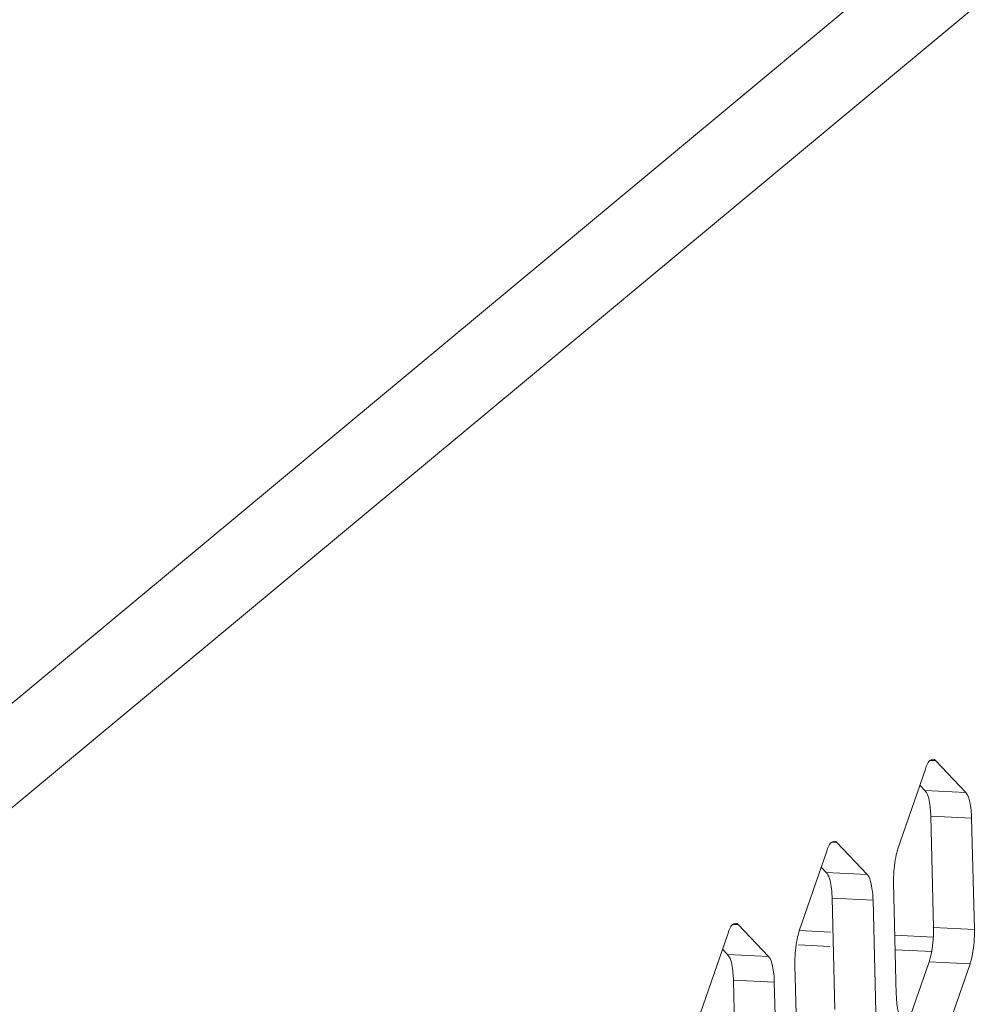
# Model space of a CAD drawing. Units: millimetres. Extents: x 0 to 157, y 0 to 86.
# Drawn here: x 119 to 120, y 20 to 21 of the extents above; entities that cross this region are included whole.
import ezdxf

# ---------------------------------------------------------------- set-up
doc = ezdxf.new("R2010")
doc.units = ezdxf.units.MM

msp = doc.modelspace()

# ---------------------------------------------------------------- linework, layer by layer
at = {"color": 18, "lineweight": 9, "true_color": 0x040000}
for p, q in [((114.9542, 16.8872), (122.755, 23.3775)), ((115.0263, 16.8124), (122.8271, 23.3027)), ((120.0187, 20.0355), (120.0118, 20.0358)), ((120.0575, 19.9943), (120.0187, 20.0355)), ((120.0054, 20.0244), (119.9701, 19.9216)), ((120.0048, 19.997), (119.9983, 20.0038)), ((120.0575, 19.9943), (120.0048, 19.997)), ((120.0651, 19.9613), (120.0123, 19.9639)), ((120.0159, 19.8199), (120.0123, 19.9639)), ((120.0687, 19.8173), (120.0651, 19.9613)), ((119.8914, 19.9296), (119.8846, 19.93)), ((119.9303, 19.8885), (119.8914, 19.9296)), ((119.8782, 19.9186), (119.8428, 19.8157)), ((119.8775, 19.8911), (119.8711, 19.898)), ((119.9303, 19.8885), (119.8775, 19.8911)), ((119.9644, 19.8775), (119.9679, 19.7335)), ((119.9379, 19.8554), (119.8851, 19.8581)), ((119.8887, 19.7141), (119.8851, 19.8581)), ((119.9414, 19.7114), (119.9379, 19.8554)), ((119.7642, 19.8238), (119.7573, 19.8241)), ((119.8031, 19.7826), (119.7642, 19.8238)), ((119.7509, 19.8127), (119.7156, 19.7099)), ((119.8429, 19.8162), (119.8829, 19.8142)), ((120.0687, 19.8173), (120.0159, 19.8199)), ((119.966, 19.81), (120.0153, 19.8076)), ((119.7503, 19.7853), (119.7439, 19.7921)), ((119.8031, 19.7826), (119.7503, 19.7853)), ((119.8419, 19.7976), (119.882, 19.7956)), ((119.9665, 19.7913), (120.0143, 19.7889)), ((119.9834, 19.6977), (120.0102, 19.7758)), ((120.063, 19.7732), (120.0102, 19.7758)), ((120.0276, 19.6703), (120.063, 19.7732)), ((119.8372, 19.7716), (119.8407, 19.6276)), ((119.8106, 19.7496), (119.7579, 19.7522)), ((119.7614, 19.6082), (119.7579, 19.7522)), ((119.8142, 19.6056), (119.8106, 19.7496))]:
    msp.add_line(p, q, dxfattribs=at)
for points in [[(120.0187, 20.0355), (120.017, 20.0368), (120.0153, 20.0373)], [(120.0068, 19.9941), (120.0058, 19.9957), (120.0048, 19.997)], [(119.8914, 19.9296), (119.8898, 19.9309), (119.8881, 19.9314)], [(119.8796, 19.8882), (119.8786, 19.8898), (119.8775, 19.8911)], [(119.7642, 19.8238), (119.7626, 19.8251), (119.7608, 19.8256)], [(119.7523, 19.7824), (119.7513, 19.784), (119.7503, 19.7853)]]:
    msp.add_lwpolyline(points, dxfattribs=at)
for points in [[(120.0153, 20.0373), (120.0144, 20.0373), (120.0135, 20.037), (120.0127, 20.0365), (120.0085, 20.0342), (120.0069, 20.0289), (120.0054, 20.0244)], [(120.0123, 19.9639), (120.0123, 19.9671), (120.0121, 19.9701), (120.0118, 19.9733), (120.0112, 19.9804), (120.0102, 19.9878), (120.0068, 19.9941)], [(120.0651, 19.9613), (120.0649, 19.9683), (120.0643, 19.9751), (120.0628, 19.9821), (120.0618, 19.9866), (120.0606, 19.9911), (120.0575, 19.9943)], [(119.8881, 19.9314), (119.8872, 19.9315), (119.8863, 19.9311), (119.8855, 19.9307), (119.8813, 19.9283), (119.8797, 19.923), (119.8782, 19.9186)], [(119.9701, 19.9216), (119.9692, 19.9191), (119.9685, 19.9165), (119.9679, 19.9139), (119.9657, 19.9046), (119.9647, 19.895), (119.9644, 19.8855)], [(119.8851, 19.8581), (119.885, 19.8612), (119.8848, 19.8643), (119.8846, 19.8674), (119.8839, 19.8746), (119.8829, 19.8819), (119.8796, 19.8882)], [(119.9379, 19.8554), (119.9377, 19.8624), (119.937, 19.8692), (119.9356, 19.8762), (119.9346, 19.8807), (119.9334, 19.8853), (119.9303, 19.8885)], [(119.7608, 19.8256), (119.7599, 19.8256), (119.759, 19.8253), (119.7582, 19.8248), (119.7541, 19.8225), (119.7525, 19.8172), (119.7509, 19.8127)], [(119.8428, 19.8157), (119.842, 19.8132), (119.8413, 19.8107), (119.8407, 19.8081), (119.8384, 19.7988), (119.8374, 19.7892), (119.8372, 19.7796)], [(120.063, 19.7732), (120.0635, 19.7746), (120.0639, 19.7761), (120.0643, 19.7776), (120.0658, 19.7828), (120.0667, 19.7882), (120.0674, 19.7935)], [(119.7579, 19.7522), (119.7578, 19.7553), (119.7576, 19.7584), (119.7573, 19.7616), (119.7567, 19.7687), (119.7557, 19.7761), (119.7523, 19.7824)], [(119.8106, 19.7496), (119.8105, 19.7565), (119.8098, 19.7633), (119.8083, 19.7704), (119.8074, 19.7748), (119.8061, 19.7794), (119.8031, 19.7826)], [(119.9679, 19.7335), (119.968, 19.7303), (119.9682, 19.7273), (119.9685, 19.7241), (119.9691, 19.717), (119.9701, 19.7096), (119.9735, 19.7033)]]:
    msp.add_open_spline(points, degree=3, knots=[0, 0, 0, 0, 1, 1, 1, 2, 2, 2, 2], dxfattribs=at)
for points in [[(119.9644, 19.8855), (119.9643, 19.8828), (119.9643, 19.8802), (119.9644, 19.8775)], [(120.0155, 19.804), (120.0157, 19.8066), (120.0158, 19.8093), (120.0159, 19.8119)], [(120.0159, 19.8119), (120.0159, 19.8146), (120.0159, 19.8173), (120.0159, 19.8199)], [(120.0686, 19.8092), (120.0687, 19.8119), (120.0687, 19.8146), (120.0687, 19.8173)], [(120.0135, 19.7887), (120.0144, 19.7938), (120.0151, 19.7989), (120.0155, 19.804)], [(120.0674, 19.7935), (120.0681, 19.7987), (120.0685, 19.804), (120.0686, 19.8092)], [(120.0102, 19.7758), (120.0116, 19.78), (120.0127, 19.7844), (120.0135, 19.7887)], [(119.8372, 19.7796), (119.8371, 19.777), (119.8371, 19.7743), (119.8372, 19.7716)]]:
    msp.add_open_spline(points, degree=3, dxfattribs=at)

doc.saveas('drawing.dxf')
